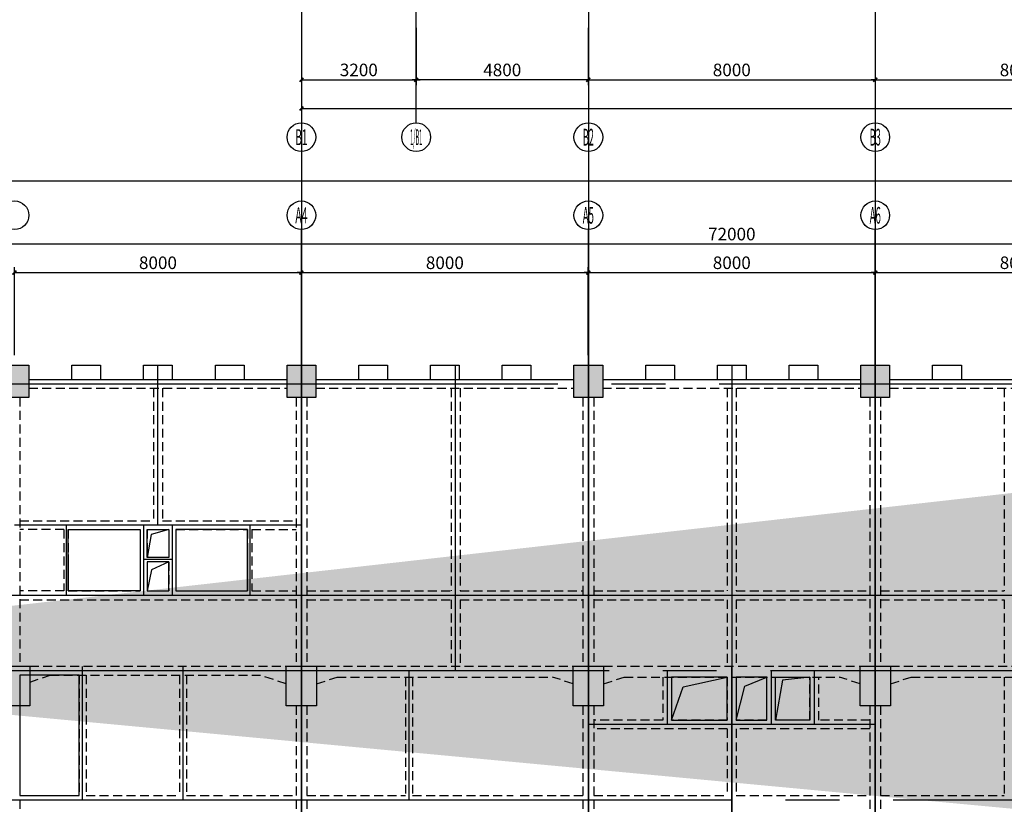
# Model space of a CAD drawing. Extents: x -90001763 to 9665196, y -83739257 to 263449.
# Drawn here: x 2325101 to 2352553, y -5324256 to -5302381 of the extents above; entities that cross this region are included whole.
import ezdxf
from ezdxf.enums import TextEntityAlignment as Align

# ---------------------------------------------------------------- set-up
doc = ezdxf.new("R2010")
doc.units = 0
doc.header["$LTSCALE"] = 1000
doc.header["$PDMODE"] = 3
doc.header["$PDSIZE"] = 100
doc.linetypes.add('CENTER', pattern=[39.5, 35, -1.5, 1.5, -1.5])
doc.linetypes.add('HIDDEN', pattern=[0.375, 0.25, -0.125])
doc.layers.get('0').update_dxf_attribs({"linetype": 'CONTINUOUS'})
doc.layers.get('DEFPOINTS').update_dxf_attribs({"linetype": 'CONTINUOUS'})
for name, color, linetype in [('AXIS', 9, 'CENTER'), ('AXIS_TEXT', 3, 'CONTINUOUS'), ('BEAM_CON', 4, 'HIDDEN'), ('BEAM_SE_CON', 4, 'HIDDEN'), ('DIM', 3, 'CONTINUOUS'), ('HOUSE_COLUMN', 15, 'CONTINUOUS'), ('line', 3, 'CONTINUOUS'), ('ZHU', 6, 'CONTINUOUS'), ('批量', 5, 'CONTINUOUS'), ('高差', 150, 'CONTINUOUS')]:
    doc.layers.add(name, color=color, linetype=linetype)
doc.styles.add('_TCH_AXIS', font='COMPLEX', dxfattribs={"bigfont": 'GBCBIG'})
doc.styles.add('TSSD', font='tssdeng.shx', dxfattribs={"width": 0.7, "bigfont": 'tssdchn.shx'})
doc.dimstyles.new('100', dxfattribs={"dimtxt": 350, "dimasz": 1, "dimexe": 150, "dimexo": 200, "dimgap": 100, "dimtad": 1, "dimdec": 0, "dimzin": 0, "dimdsep": 46, "dimtxsty": 'TSSD', "dimblk": 'DIM_1', "dimcen": 0.09, "dimdle": 150, "dimclrd": 3, "dimclre": 3, "dimclrt": 2, "dimadec": 0, "dimazin": 0, "dimtfac": 1, "dimtdec": 0, "dimtix": 1, "dimtmove": 2, "dimatfit": 3, "dimldrblk": 'NONE', "dimfxl": 300, "dimtolj": 1, "dimtzin": 0, "dimarcsym": 0})

# ---------------------------------------------------------------- blocks, each defined once
blk = doc.blocks.new('DIM_1')
at = {"color": 3, "linetype": 'Continuous'}
blk.add_line((0, 0), (-116, 0), dxfattribs=at)
at = {"color": 3, "linetype": 'Continuous', "const_width": 45}
blk.add_lwpolyline([(-54, -54), (54, 54)], dxfattribs=at)
blk = doc.blocks.new('*D399')
at = {"layer": 'DEFPOINTS', "color": 0, "transparency": 16777216}
for p in [(2332955, -5303204), (2380955, -5303204), (2380955, -5304857)]:
    blk.add_point(p, dxfattribs=at)
at = {"layer": 'DIM', "color": 3, "lineweight": -2, "transparency": 16777216}
for p, q in [((2332955, -5303404), (2332955, -5305007)), ((2380955, -5303404), (2380955, -5305007)), ((2332956, -5304857), (2380954, -5304857))]:
    blk.add_line(p, q, dxfattribs=at)
at = {"layer": 'DIM', "color": 3, "lineweight": -2, "transparency": 16777216, "rotation": 180}
blk.add_blockref('DIM_1', (2332955, -5304857), dxfattribs=at)
at = {"layer": 'DIM', "color": 3, "lineweight": -2, "transparency": 16777216}
blk.add_blockref('DIM_1', (2380955, -5304857), dxfattribs=at)
at = {"layer": 'DIM', "color": 2, "transparency": 16777216, "insert": (2356955, -5304582), "char_height": 350, "attachment_point": 5, "style": 'TSSD'}
blk.add_mtext('\\A1;48000', dxfattribs=at)
blk = doc.blocks.new('_None')
blk = doc.blocks.new('*D400')
at = {"layer": 'DEFPOINTS', "color": 0, "transparency": 16777216}
for p in [(2332955, -5302404), (2336155, -5302404), (2336155, -5304057)]:
    blk.add_point(p, dxfattribs=at)
at = {"layer": 'DIM', "color": 3, "lineweight": -2, "transparency": 16777216}
for p, q in [((2332955, -5302604), (2332955, -5304207)), ((2336155, -5302604), (2336155, -5304207)), ((2332956, -5304057), (2336154, -5304057))]:
    blk.add_line(p, q, dxfattribs=at)
at = {"layer": 'DIM', "color": 3, "lineweight": -2, "transparency": 16777216, "rotation": 180}
blk.add_blockref('DIM_1', (2332955, -5304057), dxfattribs=at)
at = {"layer": 'DIM', "color": 3, "lineweight": -2, "transparency": 16777216}
blk.add_blockref('DIM_1', (2336155, -5304057), dxfattribs=at)
at = {"layer": 'DIM', "color": 2, "transparency": 16777216, "insert": (2334555, -5303782), "char_height": 350, "attachment_point": 5, "style": 'TSSD'}
blk.add_mtext('\\A1;3200', dxfattribs=at)
blk = doc.blocks.new('*D401')
at = {"layer": 'DEFPOINTS', "color": 0, "transparency": 16777216}
for p in [(2340955, -5302404), (2348955, -5302404), (2348955, -5304057)]:
    blk.add_point(p, dxfattribs=at)
at = {"layer": 'DIM', "color": 3, "lineweight": -2, "transparency": 16777216}
for p, q in [((2340955, -5302604), (2340955, -5304207)), ((2348955, -5302604), (2348955, -5304207)), ((2340956, -5304057), (2348954, -5304057))]:
    blk.add_line(p, q, dxfattribs=at)
at = {"layer": 'DIM', "color": 3, "lineweight": -2, "transparency": 16777216, "rotation": 180}
blk.add_blockref('DIM_1', (2340955, -5304057), dxfattribs=at)
at = {"layer": 'DIM', "color": 3, "lineweight": -2, "transparency": 16777216}
blk.add_blockref('DIM_1', (2348955, -5304057), dxfattribs=at)
at = {"layer": 'DIM', "color": 2, "transparency": 16777216, "insert": (2344955, -5303782), "char_height": 350, "attachment_point": 5, "style": 'TSSD'}
blk.add_mtext('\\A1;8000', dxfattribs=at)
blk = doc.blocks.new('*D402')
at = {"layer": 'DEFPOINTS', "color": 0, "transparency": 16777216}
for p in [(2348955, -5302404), (2356955, -5302404), (2356955, -5304057)]:
    blk.add_point(p, dxfattribs=at)
at = {"layer": 'DIM', "color": 3, "lineweight": -2, "transparency": 16777216}
for p, q in [((2348955, -5302604), (2348955, -5304207)), ((2356955, -5302604), (2356955, -5304207)), ((2348956, -5304057), (2356954, -5304057))]:
    blk.add_line(p, q, dxfattribs=at)
at = {"layer": 'DIM', "color": 3, "lineweight": -2, "transparency": 16777216, "rotation": 180}
blk.add_blockref('DIM_1', (2348955, -5304057), dxfattribs=at)
at = {"layer": 'DIM', "color": 3, "lineweight": -2, "transparency": 16777216}
blk.add_blockref('DIM_1', (2356955, -5304057), dxfattribs=at)
at = {"layer": 'DIM', "color": 2, "transparency": 16777216, "insert": (2352955, -5303782), "char_height": 350, "attachment_point": 5, "style": 'TSSD'}
blk.add_mtext('\\A1;8000', dxfattribs=at)
blk = doc.blocks.new('*D406')
at = {"layer": 'DEFPOINTS', "color": 0, "transparency": 16777216}
for p in [(2336155, -5302404), (2340955, -5302404), (2336155, -5304057)]:
    blk.add_point(p, dxfattribs=at)
at = {"layer": 'DIM', "color": 3, "lineweight": -2, "transparency": 16777216}
for p, q in [((2336155, -5302604), (2336155, -5304207)), ((2340955, -5302604), (2340955, -5304207)), ((2340954, -5304057), (2336156, -5304057))]:
    blk.add_line(p, q, dxfattribs=at)
for p, rotation in [((2336155, -5304057), 180.0000000000111), ((2340955, -5304057), 1.111111203044857e-11)]:
    blk.add_blockref('DIM_1', p, dxfattribs=dict(at, rotation=rotation))
at = {"layer": 'DIM', "color": 2, "transparency": 16777216, "insert": (2338555, -5303782), "char_height": 350, "attachment_point": 5, "style": 'TSSD'}
blk.add_mtext('\\A1;4800', dxfattribs=at)
blk = doc.blocks.new('*D448')
at = {"layer": 'DEFPOINTS', "color": 0, "transparency": 16777216}
for p in [(2332955, -5309433), (2324955, -5311933), (2332955, -5311933)]:
    blk.add_point(p, dxfattribs=at)
at = {"layer": 'DIM', "color": 3, "lineweight": -2, "transparency": 16777216}
for p, q in [((2324955, -5311733), (2324955, -5309283)), ((2324956, -5309433), (2332954, -5309433)), ((2332955, -5311733), (2332955, -5309283))]:
    blk.add_line(p, q, dxfattribs=at)
at = {"layer": 'DIM', "color": 3, "lineweight": -2, "transparency": 16777216, "rotation": 180}
blk.add_blockref('DIM_1', (2324955, -5309433), dxfattribs=at)
at = {"layer": 'DIM', "color": 3, "lineweight": -2, "transparency": 16777216}
blk.add_blockref('DIM_1', (2332955, -5309433), dxfattribs=at)
at = {"layer": 'DIM', "color": 2, "transparency": 16777216, "insert": (2328955, -5309158), "char_height": 350, "attachment_point": 5, "style": 'TSSD'}
blk.add_mtext('\\A1;8000', dxfattribs=at)
blk = doc.blocks.new('*D449')
at = {"layer": 'DEFPOINTS', "color": 0, "transparency": 16777216}
for p in [(2340955, -5309433), (2332955, -5311933), (2340955, -5311933)]:
    blk.add_point(p, dxfattribs=at)
at = {"layer": 'DIM', "color": 3, "lineweight": -2, "transparency": 16777216}
for p, q in [((2332955, -5311733), (2332955, -5309283)), ((2332956, -5309433), (2340954, -5309433)), ((2340955, -5311733), (2340955, -5309283))]:
    blk.add_line(p, q, dxfattribs=at)
at = {"layer": 'DIM', "color": 3, "lineweight": -2, "transparency": 16777216, "rotation": 180}
blk.add_blockref('DIM_1', (2332955, -5309433), dxfattribs=at)
at = {"layer": 'DIM', "color": 3, "lineweight": -2, "transparency": 16777216}
blk.add_blockref('DIM_1', (2340955, -5309433), dxfattribs=at)
at = {"layer": 'DIM', "color": 2, "transparency": 16777216, "insert": (2336955, -5309158), "char_height": 350, "attachment_point": 5, "style": 'TSSD'}
blk.add_mtext('\\A1;8000', dxfattribs=at)
blk = doc.blocks.new('*D450')
at = {"layer": 'DEFPOINTS', "color": 0, "transparency": 16777216}
for p in [(2348955, -5309433), (2340955, -5311933), (2348955, -5311933)]:
    blk.add_point(p, dxfattribs=at)
at = {"layer": 'DIM', "color": 3, "lineweight": -2, "transparency": 16777216}
for p, q in [((2340955, -5311733), (2340955, -5309283)), ((2340956, -5309433), (2348954, -5309433)), ((2348955, -5311733), (2348955, -5309283))]:
    blk.add_line(p, q, dxfattribs=at)
at = {"layer": 'DIM', "color": 3, "lineweight": -2, "transparency": 16777216, "rotation": 180}
blk.add_blockref('DIM_1', (2340955, -5309433), dxfattribs=at)
at = {"layer": 'DIM', "color": 3, "lineweight": -2, "transparency": 16777216}
blk.add_blockref('DIM_1', (2348955, -5309433), dxfattribs=at)
at = {"layer": 'DIM', "color": 2, "transparency": 16777216, "insert": (2344955, -5309158), "char_height": 350, "attachment_point": 5, "style": 'TSSD'}
blk.add_mtext('\\A1;8000', dxfattribs=at)
blk = doc.blocks.new('*D451')
at = {"layer": 'DEFPOINTS', "color": 0, "transparency": 16777216}
for p in [(2356955, -5309433), (2348955, -5311933), (2356955, -5311933)]:
    blk.add_point(p, dxfattribs=at)
at = {"layer": 'DIM', "color": 3, "lineweight": -2, "transparency": 16777216}
for p, q in [((2348955, -5311733), (2348955, -5309283)), ((2348956, -5309433), (2356954, -5309433)), ((2356955, -5311733), (2356955, -5309283))]:
    blk.add_line(p, q, dxfattribs=at)
at = {"layer": 'DIM', "color": 3, "lineweight": -2, "transparency": 16777216, "rotation": 180}
blk.add_blockref('DIM_1', (2348955, -5309433), dxfattribs=at)
at = {"layer": 'DIM', "color": 3, "lineweight": -2, "transparency": 16777216}
blk.add_blockref('DIM_1', (2356955, -5309433), dxfattribs=at)
at = {"layer": 'DIM', "color": 2, "transparency": 16777216, "insert": (2352955, -5309158), "char_height": 350, "attachment_point": 5, "style": 'TSSD'}
blk.add_mtext('\\A1;8000', dxfattribs=at)
blk = doc.blocks.new('*D458')
at = {"layer": 'DEFPOINTS', "color": 0, "transparency": 16777216}
for p in [(2380955, -5308633), (2308955, -5311933), (2380955, -5311933)]:
    blk.add_point(p, dxfattribs=at)
at = {"layer": 'DIM', "color": 3, "lineweight": -2, "transparency": 16777216}
for p, q in [((2308955, -5311733), (2308955, -5308483)), ((2308956, -5308633), (2380954, -5308633)), ((2380955, -5311733), (2380955, -5308483))]:
    blk.add_line(p, q, dxfattribs=at)
at = {"layer": 'DIM', "color": 3, "lineweight": -2, "transparency": 16777216, "rotation": 180}
blk.add_blockref('DIM_1', (2308955, -5308633), dxfattribs=at)
at = {"layer": 'DIM', "color": 3, "lineweight": -2, "transparency": 16777216}
blk.add_blockref('DIM_1', (2380955, -5308633), dxfattribs=at)
at = {"layer": 'DIM', "color": 2, "transparency": 16777216, "insert": (2344955, -5308358), "char_height": 350, "attachment_point": 5, "style": 'TSSD'}
blk.add_mtext('\\A1;72000', dxfattribs=at)

msp = doc.modelspace()

# ---------------------------------------------------------------- hatches: boundary and pattern name
at = {"layer": 'HOUSE_COLUMN'}
h = msp.add_hatch(color=55, dxfattribs=at)
h.paths.add_polyline_path([(2364835.4, -5320863.4), (2364575.4, -5320863.4), (2364575.4, -5321403.4), (2365075.4, -5321403.4), (2365075.4, -5321103.4), (2368135.4, -5321103.4), (2368135.4, -5321583.4), (2368375.4, -5321583.4), (2368375.4, -5320183.4), (2368135.4, -5320183.4), (2368135.4, -5320863.4), (2365075.4, -5320863.4), (2365075.4, -5318403.4), (2368135.4, -5318403.4), (2368135.4, -5318883.4), (2368375.4, -5318883.4), (2368375.4, -5318163.4), (2364835.4, -5318163.4)], flags=16)
h.paths.add_polyline_path([(2373535.4, -5323353.4), (2373205.4, -5323353.4), (2373205.4, -5323853.4), (2377075.4, -5323853.4), (2377075.4, -5322883.4), (2376835.4, -5322883.4), (2376835.4, -5323613.4), (2373775.4, -5323613.4), (2373775.4, -5322883.4), (2373535.4, -5322883.4)], flags=16)
edge = h.paths.add_edge_path()
edge.add_line((2308830.4, -5320658.4), (2308830.4, -5320808.4))
edge.add_line((2308830.4, -5320808.4), (2310080.4, -5320808.4))
edge.add_line((2310080.4, -5320808.4), (2310080.4, -5320658.4))
edge.add_line((2310080.4, -5320658.4), (2313475.4, -5320658.4))
edge.add_line((2313475.4, -5320658.4), (2313475.4, -5320408.4))
edge.add_line((2313475.4, -5320408.4), (2313475.4, -5320093.4))
edge.add_line((2313475.4, -5320093.4), (2313235.4, -5320093.4))
edge.add_line((2313235.4, -5320093.4), (2313235.4, -5320408.4))
edge.add_line((2313235.4, -5320408.4), (2309080.4, -5320408.4))
edge.add_line((2309080.4, -5320408.4), (2309080.4, -5318133.4))
edge.add_line((2309080.4, -5318133.4), (2308830.4, -5318133.4))
edge.add_line((2308830.4, -5318133.4), (2308830.4, -5320533.4))
edge.add_line((2308830.4, -5320258.4), (2308830.4, -5320658.4))
edge.add_line((2376555.4, -5312893.4), (2376835.4, -5312893.4))
edge.add_line((2381080.4, -5320258.4), (2381080.4, -5320658.4))
edge.add_line((2381080.4, -5320658.4), (2379830.4, -5320658.4))
edge.add_line((2379830.4, -5320658.4), (2379830.4, -5320258.4))
edge.add_line((2379830.4, -5320258.4), (2380830.4, -5320258.4))
edge.add_line((2380830.4, -5320258.4), (2380830.4, -5317933.4))
edge.add_line((2380830.4, -5317933.4), (2381080.4, -5317933.4))
edge.add_line((2381080.4, -5317933.4), (2381080.4, -5320533.4))
edge.add_line((2373775.4, -5323613.4), (2373775.4, -5323353.4))
edge.add_line((2376835.4, -5321103.4), (2377235.4, -5321103.4))
edge.add_line((2377235.4, -5321103.4), (2377235.4, -5320103.4))
edge.add_line((2377235.4, -5320103.4), (2377235.4, -5320103.4))
edge.add_line((2377235.4, -5320103.4), (2376835.4, -5320103.4))
edge.add_line((2376835.4, -5320103.4), (2376835.4, -5320863.4))
edge.add_line((2376835.4, -5320863.4), (2373775.4, -5320863.4))
edge.add_line((2373775.4, -5320863.4), (2373775.4, -5320183.4))
edge.add_line((2373775.4, -5320183.4), (2373535.4, -5320183.4))
edge.add_line((2373535.4, -5320183.4), (2373535.4, -5321583.4))
edge.add_line((2373535.4, -5321583.4), (2373775.4, -5321583.4))
edge.add_line((2373775.4, -5321583.4), (2373775.4, -5321103.4))
edge.add_line((2373775.4, -5321103.4), (2377075.4, -5321103.4))
edge.add_line((2381080.4, -5327308.4), (2381080.4, -5326908.4))
edge.add_line((2381080.4, -5326908.4), (2379830.4, -5326908.4))
edge.add_line((2379830.4, -5326908.4), (2379830.4, -5327308.4))
edge.add_line((2379830.4, -5327308.4), (2380830.4, -5327308.4))
edge.add_line((2380830.4, -5327308.4), (2380830.4, -5330933.4))
edge.add_line((2380830.4, -5330933.4), (2381080.4, -5330933.4))
edge.add_line((2381080.4, -5330933.4), (2381080.4, -5327033.4))

# ---------------------------------------------------------------- linework, layer by layer
at = {"layer": 'AXIS'}
for p, q in [((2332955.4, -5172433.4), (2332955.4, -5338533.4)), ((2340955.4, -5172433.4), (2340955.4, -5338533.4)), ((2348955.4, -5172433.4), (2348955.4, -5338533.4)), ((2336155.4, -5305256.6), (2336155.4, -5287533.4)), ((2332955.4, -5337533.4), (2332955.4, -5310433.4)), ((2332955.4, -5337533.4), (2332955.4, -5310433.4)), ((2340955.4, -5337533.4), (2340955.4, -5310433.4)), ((2340955.4, -5337533.4), (2340955.4, -5310433.4)), ((2348955.4, -5337533.4), (2348955.4, -5310433.4)), ((2348955.4, -5337533.4), (2348955.4, -5310433.4)), ((2328955.4, -5316473.4), (2328955.4, -5312013.4)), ((2337255.4, -5320533.4), (2337255.4, -5312013.4)), ((2344955.4, -5312013.4), (2344955.4, -5327133.4)), ((2305105.5, -5312533.4), (2381032.9, -5312533.4)), ((2332955.4, -5316473.4), (2324955.4, -5316473.4)), ((2326395.4, -5316473.4), (2326395.4, -5318433.4)), ((2328555.4, -5316473.4), (2328555.4, -5318433.4)), ((2329355.4, -5316473.4), (2329355.4, -5318433.4)), ((2331515.4, -5316473.4), (2331515.4, -5318433.4)), ((2329355.4, -5317433.4), (2328555.4, -5317433.4)), ((2356955.4, -5318433.4), (2316955.4, -5318433.4)), ((2381032.9, -5320533.4), (2309135.5, -5320533.4)), ((2326855.4, -5324133.4), (2326855.4, -5320413.4)), ((2329655.4, -5324133.4), (2329655.4, -5320413.4)), ((2332955.4, -5324253.4), (2332955.4, -5320533.4)), ((2335955.4, -5324133.4), (2335955.4, -5320533.4)), ((2343155.4, -5320533.4), (2343035.4, -5320533.4)), ((2343155.4, -5320533.4), (2343155.4, -5322033.4)), ((2344955.4, -5327133.4), (2344955.4, -5320413.4)), ((2346055.4, -5320533.4), (2346055.4, -5322033.4)), ((2347255.4, -5320533.4), (2347255.4, -5322033.4)), ((2348955.4, -5322033.4), (2340955.4, -5322033.4)), ((2309955.4, -5324133.4), (2356955.4, -5324133.4))]:
    msp.add_line(p, q, dxfattribs=at)
at = {"layer": 'BEAM_CON', "color": 55, "linetype": 'Continuous'}
for p, q in [((2325355.4, -5312408.4), (2332555.4, -5312408.4)), ((2333355.4, -5312408.4), (2340555.4, -5312408.4)), ((2341355.4, -5312408.4), (2348555.4, -5312408.4)), ((2349355.4, -5312408.4), (2356555.4, -5312408.4))]:
    msp.add_line(p, q, dxfattribs=at)
at = {"layer": 'BEAM_CON', "color": 55}
for p, q in [((2325355.4, -5312658.4), (2332555.4, -5312658.4)), ((2333355.4, -5312658.4), (2340555.4, -5312658.4)), ((2341355.4, -5312658.4), (2348555.4, -5312658.4)), ((2349355.4, -5312658.4), (2356555.4, -5312658.4)), ((2325105.4, -5312913.4), (2325105.4, -5320408.4)), ((2332805.4, -5312913.4), (2332805.4, -5320408.4)), ((2333105.4, -5312913.4), (2333105.4, -5320408.4)), ((2340805.4, -5312913.4), (2340805.4, -5320408.4)), ((2341105.4, -5312913.4), (2341105.4, -5320408.4)), ((2348805.4, -5312913.4), (2348805.4, -5320408.4)), ((2349105.4, -5312913.4), (2349105.4, -5320408.4)), ((2325380.4, -5320408.4), (2332530.4, -5320408.4)), ((2333380.4, -5320408.4), (2340530.4, -5320408.4)), ((2341380.4, -5320408.4), (2348530.4, -5320408.4)), ((2349380.4, -5320408.4), (2356830.4, -5320408.4)), ((2325380.4, -5320850), (2325952.5, -5320658.4)), ((2325952.5, -5320658.4), (2331809.2, -5320658.4)), ((2332530.4, -5320900), (2331809.2, -5320658.4)), ((2333380.4, -5320900), (2333952.5, -5320708.4)), ((2333952.5, -5320708.4), (2339958.4, -5320708.4)), ((2340530.4, -5320900), (2339958.4, -5320708.4)), ((2341380.4, -5320900), (2341952.5, -5320708.4)), ((2341952.5, -5320708.4), (2347958.4, -5320708.4)), ((2348530.4, -5320900), (2347958.4, -5320708.4)), ((2349380.4, -5320900), (2349952.5, -5320708.4)), ((2349952.5, -5320708.4), (2356830.4, -5320708.4)), ((2325105.4, -5321508.4), (2325105.4, -5327008.4)), ((2332805.4, -5321508.4), (2332805.4, -5327008.4)), ((2333105.4, -5321508.4), (2333105.4, -5327008.4)), ((2340805.4, -5321508.4), (2340805.4, -5327008.4)), ((2341105.4, -5321508.4), (2341105.4, -5327008.4)), ((2348805.4, -5321508.4), (2348805.4, -5327008.4)), ((2349105.4, -5321508.4), (2349105.4, -5327008.4))]:
    msp.add_line(p, q, dxfattribs=at)
at = {"layer": 'BEAM_CON', "color": 55, "linetype": 'Continuous'}
for points in [[(2324555.4, -5312408.4), (2324555.4, -5312013.4), (2325355.4, -5312013.4), (2325355.4, -5312408.4)], [(2326555.4, -5312408.4), (2326555.4, -5312013.4), (2327355.4, -5312013.4), (2327355.4, -5312408.4)], [(2328555.4, -5312408.4), (2328555.4, -5312013.4), (2329355.4, -5312013.4), (2329355.4, -5312408.4)], [(2330555.4, -5312408.4), (2330555.4, -5312013.4), (2331355.4, -5312013.4), (2331355.4, -5312408.4)], [(2332555.4, -5312408.4), (2332555.4, -5312013.4), (2333355.4, -5312013.4), (2333355.4, -5312408.4)], [(2334555.4, -5312408.4), (2334555.4, -5312013.4), (2335355.4, -5312013.4), (2335355.4, -5312408.4)], [(2336555.4, -5312408.4), (2336555.4, -5312013.4), (2337355.4, -5312013.4), (2337355.4, -5312408.4)], [(2338555.4, -5312408.4), (2338555.4, -5312013.4), (2339355.4, -5312013.4), (2339355.4, -5312408.4)], [(2340555.4, -5312408.4), (2340555.4, -5312013.4), (2341355.4, -5312013.4), (2341355.4, -5312408.4)], [(2342555.4, -5312408.4), (2342555.4, -5312013.4), (2343355.4, -5312013.4), (2343355.4, -5312408.4)], [(2344555.4, -5312408.4), (2344555.4, -5312013.4), (2345355.4, -5312013.4), (2345355.4, -5312408.4)], [(2346555.4, -5312408.4), (2346555.4, -5312013.4), (2347355.4, -5312013.4), (2347355.4, -5312408.4)], [(2348555.4, -5312408.4), (2348555.4, -5312013.4), (2349355.4, -5312013.4), (2349355.4, -5312408.4)], [(2350555.4, -5312408.4), (2350555.4, -5312013.4), (2351355.4, -5312013.4), (2351355.4, -5312408.4)]]:
    msp.add_lwpolyline(points, dxfattribs=at)
at = {"layer": 'BEAM_SE_CON', "color": 55}
for p, q in [((2328830.4, -5312658.4), (2328830.4, -5316348.4)), ((2329080.4, -5312658.4), (2329080.4, -5316348.4)), ((2337130.4, -5312658.4), (2337130.4, -5318308.4)), ((2337380.4, -5312658.4), (2337380.4, -5318308.4)), ((2344830.4, -5312658.4), (2344830.4, -5318308.4)), ((2345080.4, -5312658.4), (2345080.4, -5318308.4)), ((2352550.4, -5312658.4), (2352550.4, -5318308.4)), ((2325105.4, -5316348.4), (2328830.4, -5316348.4)), ((2329080.4, -5316348.4), (2332805.4, -5316348.4)), ((2326335.4, -5316598.4), (2325105.4, -5316598.4)), ((2326335.4, -5316598.4), (2326335.4, -5318308.4)), ((2326455.4, -5316598.4), (2328455.4, -5316598.4)), ((2326455.4, -5316598.4), (2326455.4, -5318308.4)), ((2328455.4, -5316598.4), (2328455.4, -5318308.4)), ((2328655.4, -5316598.4), (2329255.4, -5316598.4)), ((2328655.4, -5316598.4), (2328655.4, -5317373.4)), ((2329255.4, -5316598.4), (2329255.4, -5317373.4)), ((2329455.4, -5316598.4), (2331455.4, -5316598.4)), ((2329455.4, -5316598.4), (2329455.4, -5318308.4)), ((2331455.4, -5316598.4), (2331455.4, -5318308.4)), ((2331575.4, -5316598.4), (2331575.4, -5318308.4)), ((2331575.4, -5316598.4), (2332805.4, -5316598.4)), ((2329255.4, -5317373.4), (2328655.4, -5317373.4)), ((2328655.4, -5317493.4), (2328655.4, -5318308.4)), ((2329255.4, -5317493.4), (2328655.4, -5317493.4)), ((2329255.4, -5317493.4), (2329255.4, -5318308.4)), ((2326335.4, -5318308.4), (2325105.4, -5318308.4)), ((2326455.4, -5318308.4), (2328455.4, -5318308.4)), ((2328655.4, -5318308.4), (2329255.4, -5318308.4)), ((2329455.4, -5318308.4), (2331455.4, -5318308.4)), ((2331575.4, -5318308.4), (2332805.4, -5318308.4)), ((2333105.4, -5318308.4), (2337130.4, -5318308.4)), ((2337380.4, -5318308.4), (2340805.4, -5318308.4)), ((2341105.4, -5318308.4), (2344830.4, -5318308.4)), ((2345080.4, -5318308.4), (2348805.4, -5318308.4)), ((2349105.4, -5318308.4), (2352550.4, -5318308.4)), ((2325105.4, -5318558.4), (2332805.4, -5318558.4)), ((2333105.4, -5318558.4), (2337130.4, -5318558.4)), ((2337130.4, -5318558.4), (2337130.4, -5320408.4)), ((2337380.4, -5318558.4), (2340805.4, -5318558.4)), ((2337380.4, -5318558.4), (2337380.4, -5320408.4)), ((2341105.4, -5318558.4), (2344830.4, -5318558.4)), ((2344830.4, -5318558.4), (2344830.4, -5320408.4)), ((2345080.4, -5318558.4), (2348805.4, -5318558.4)), ((2345080.4, -5318558.4), (2345080.4, -5320408.4)), ((2349105.4, -5318558.4), (2352550.4, -5318558.4)), ((2352550.4, -5318558.4), (2352550.4, -5320408.4)), ((2326755.4, -5320658.4), (2326755.4, -5324008.4)), ((2326955.4, -5320658.4), (2326955.4, -5324008.4)), ((2329555.4, -5320658.4), (2329555.4, -5324008.4)), ((2329755.4, -5320658.4), (2329755.4, -5324008.4)), ((2335855.4, -5320708.4), (2335855.4, -5324008.4)), ((2336055.4, -5320708.4), (2336055.4, -5324008.4)), ((2343035.4, -5320708.4), (2343035.4, -5321913.4)), ((2343275.4, -5320708.4), (2343275.4, -5321913.4)), ((2344830.4, -5320708.4), (2344830.4, -5321913.4)), ((2345080.4, -5320708.4), (2345080.4, -5321913.4)), ((2345935.4, -5321913.4), (2345935.4, -5320708.4)), ((2346175.4, -5321913.4), (2346175.4, -5320708.4)), ((2347130.4, -5321913.4), (2347130.4, -5320708.4)), ((2347380.4, -5321913.4), (2347380.4, -5320708.4)), ((2352550.4, -5320708.4), (2352550.4, -5324008.4)), ((2343035.4, -5321913.4), (2341105.4, -5321913.4)), ((2344830.4, -5322153.4), (2341105.4, -5322153.4)), ((2344830.4, -5321913.4), (2343275.4, -5321913.4)), ((2344830.4, -5322153.4), (2344830.4, -5324008.4)), ((2345935.4, -5321913.4), (2345080.4, -5321913.4)), ((2345080.4, -5322153.4), (2345080.4, -5324008.4)), ((2348805.4, -5322153.4), (2345080.4, -5322153.4)), ((2347130.4, -5321913.4), (2346175.4, -5321913.4)), ((2348805.4, -5321913.4), (2347380.4, -5321913.4)), ((2325105.4, -5324008.4), (2326755.4, -5324008.4)), ((2326955.4, -5324008.4), (2329555.4, -5324008.4)), ((2329755.4, -5324008.4), (2330755.4, -5324008.4)), ((2330955.4, -5324008.4), (2332805.4, -5324008.4)), ((2333105.4, -5324008.4), (2335855.4, -5324008.4)), ((2336055.4, -5324008.4), (2338855.4, -5324008.4)), ((2339055.4, -5324008.4), (2340805.4, -5324008.4)), ((2341105.4, -5324008.4), (2344830.4, -5324008.4)), ((2345080.4, -5324008.4), (2348805.4, -5324008.4)), ((2349105.4, -5324008.4), (2352550.4, -5324008.4))]:
    msp.add_line(p, q, dxfattribs=at)
at = {"layer": 'DIM'}
for p, q in [((2332955.4, -5302804.1), (2332955.4, -5305067.1)), ((2332955.4, -5302804.1), (2332955.4, -5305067.1)), ((2340955.4, -5302804.1), (2340955.4, -5305067.1)), ((2340955.4, -5302804.1), (2340955.4, -5305067.1)), ((2348955.4, -5302804.1), (2348955.4, -5305256.6)), ((2348955.4, -5302804.1), (2348955.4, -5305256.6)), ((2332955.4, -5311933.4), (2332955.4, -5308233.4)), ((2340955.4, -5311933.4), (2340955.4, -5308233.4)), ((2348955.4, -5311933.4), (2348955.4, -5308233.4))]:
    msp.add_line(p, q, dxfattribs=at)
at = {"layer": 'DIM', "linetype": 'ByBlock'}
for p, q in [((2336155.4, -5305256.6), (2336155.4, -5303496.4)), ((2332955.4, -5303705.3), (2332955.4, -5305256.6)), ((2340955.4, -5304165), (2340955.4, -5305256.6))]:
    msp.add_line(p, q, dxfattribs=at)
at = {"layer": 'DIM'}
for centre in [(2332955.4, -5305656.6), (2332955.4, -5305656.6), (2336155.4, -5305656.6), (2336155.4, -5305656.6), (2340955.4, -5305656.6), (2340955.4, -5305656.6), (2348955.4, -5305656.6), (2348955.4, -5305656.6), (2324955.4, -5307833.4), (2332955.4, -5307833.4), (2340955.4, -5307833.4), (2348955.4, -5307833.4)]:
    msp.add_circle(centre, 400, dxfattribs=at)
at = {"layer": 'HOUSE_COLUMN', "color": 55}
for points in [[(2324555.4, -5312013.4), (2325355.4, -5312013.4), (2324555.4, -5312913.4), (2325355.4, -5312913.4)], [(2332555.4, -5312013.4), (2333355.4, -5312013.4), (2332555.4, -5312913.4), (2333355.4, -5312913.4)], [(2340555.4, -5312013.4), (2341355.4, -5312013.4), (2340555.4, -5312913.4), (2341355.4, -5312913.4)], [(2348555.4, -5312013.4), (2349355.4, -5312013.4), (2348555.4, -5312913.4), (2349355.4, -5312913.4)], [(2324530.4, -5320408.4), (2325380.4, -5320408.4), (2324530.4, -5321508.4), (2325380.4, -5321508.4)], [(2332530.4, -5320408.4), (2333380.4, -5320408.4), (2332530.4, -5321508.4), (2333380.4, -5321508.4)], [(2340530.4, -5320408.4), (2341380.4, -5320408.4), (2340530.4, -5321508.4), (2341380.4, -5321508.4)], [(2348530.4, -5320408.4), (2349380.4, -5320408.4), (2348530.4, -5321508.4), (2349380.4, -5321508.4)]]:
    msp.add_solid(points, dxfattribs=at)
at = {"layer": 'line', "color": 55}
for points in [[(2326455.4, -5316598.4), (2328455.4, -5316598.4), (2328455.4, -5318308.4), (2326455.4, -5318308.4)], [(2328655.4, -5316598.4), (2329255.4, -5316598.4), (2329255.4, -5317373.4), (2328655.4, -5317373.4)], [(2329455.4, -5318308.4), (2331455.4, -5318308.4), (2331455.4, -5316598.4), (2329455.4, -5316598.4)], [(2328655.4, -5318308.4), (2329255.4, -5318308.4), (2329255.4, -5317493.4), (2328655.4, -5317493.4)], [(2325105.4, -5324008.4), (2326755.4, -5324008.4), (2326755.4, -5320658.4), (2325105.4, -5320658.4)], [(2343275.4, -5320708.4), (2343275.4, -5321913.4), (2344830.4, -5321913.4), (2344830.4, -5320708.4)], [(2345080.4, -5320708.4), (2345080.4, -5321913.4), (2345935.4, -5321913.4), (2345935.4, -5320708.4)], [(2346175.4, -5320708.4), (2347130.4, -5320708.4), (2347130.4, -5321913.4), (2346175.4, -5321913.4)]]:
    msp.add_lwpolyline(points, close=True, dxfattribs=at)
for points in [[(2329255.4, -5316598.4), (2328764.5, -5316733.4), (2328655.4, -5317373.4)], [(2329255.4, -5317493.4), (2328779, -5317722.4), (2328655.4, -5318308.4)], [(2343275.4, -5321913.4), (2343601.7, -5320983.4), (2344830.4, -5320708.4)], [(2345080.4, -5321913.4), (2345322.7, -5320960.5), (2345935.4, -5320708.4)], [(2347130.4, -5320708.4), (2346372.1, -5320799.1), (2346175.4, -5321913.4)]]:
    msp.add_lwpolyline(points, dxfattribs=at)
at = {"layer": 'ZHU', "color": 55}
for points in [[(2324555.4, -5312013.4), (2325355.4, -5312013.4), (2325355.4, -5312913.4), (2324555.4, -5312913.4)], [(2332555.4, -5312013.4), (2333355.4, -5312013.4), (2333355.4, -5312913.4), (2332555.4, -5312913.4)], [(2340555.4, -5312013.4), (2341355.4, -5312013.4), (2341355.4, -5312913.4), (2340555.4, -5312913.4)], [(2348555.4, -5312013.4), (2349355.4, -5312013.4), (2349355.4, -5312913.4), (2348555.4, -5312913.4)], [(2324530.4, -5320408.4), (2325380.4, -5320408.4), (2325380.4, -5321508.4), (2324530.4, -5321508.4)], [(2332530.4, -5320408.4), (2333380.4, -5320408.4), (2333380.4, -5321508.4), (2332530.4, -5321508.4)], [(2340530.4, -5320408.4), (2341380.4, -5320408.4), (2341380.4, -5321508.4), (2340530.4, -5321508.4)], [(2348530.4, -5320408.4), (2349380.4, -5320408.4), (2349380.4, -5321508.4), (2348530.4, -5321508.4)]]:
    msp.add_lwpolyline(points, close=True, dxfattribs=at)
at = {"layer": '批量'}
msp.add_lwpolyline([(2385173, -5306883.4), (2303073, -5306883.4), (2303073, -5202483.4), (2385173, -5202483.4)], close=True, dxfattribs=at)
at = {"layer": '高差', "color": 55}
for p, q in [((2331455.4, -5317191), (2331455.4, -5318091)), ((2326455.4, -5317291), (2326455.4, -5318091))]:
    msp.add_line(p, q, dxfattribs=at)

# ---------------------------------------------------------------- texts
at = {"layer": 'AXIS_TEXT', "style": '_TCH_AXIS'}
for s, height, width, p, p2 in [('B1', 445.44, 0.516129, (2332785.8, -5305879.3), (2333125.1, -5305879.3)), ('1/B1', 445.44, 0.235294, (2335985.8, -5305879.3), (2336325.1, -5305879.3)), ('B2', 465.95, 0.388889, (2340800.1, -5305889.5), (2341110.8, -5305889.5)), ('B3', 465.95, 0.388889, (2348800.1, -5305889.5), (2349110.8, -5305889.5)), ('A4', 445.44, 0.432432, (2332785.8, -5308056.1), (2333125.1, -5308056.1)), ('A5', 465.95, 0.4, (2340800.1, -5308066.4), (2341110.8, -5308066.4)), ('A6', 465.95, 0.4, (2348800.1, -5308066.4), (2349110.8, -5308066.4))]:
    msp.add_text(s, height=height, dxfattribs=dict(at, width=width)).set_placement(p, p2, align=Align.FIT)

# ---------------------------------------------------------------- dimensions: what is measured, and where the dimension line sits
at = {"layer": 'DIM'}
for p1, p2, distance, picture, middle in [((2332955.4, -5302404.1), (2336155.4, -5302404.1), -1652.5, '*D400', (2334555.4, -5303781.6)), ((2340955.4, -5302404.1), (2336155.4, -5302404.1), 1652.5, '*D406', (2338555.4, -5303781.6)), ((2340955.4, -5302404.1), (2348955.4, -5302404.1), -1652.5, '*D401', (2344955.4, -5303781.6)), ((2348955.4, -5302404.1), (2356955.4, -5302404.1), -1652.5, '*D402', (2352955.4, -5303781.6)), ((2332955.4, -5303204.1), (2380955.4, -5303204.1), -1652.5, '*D399', (2356955.4, -5304581.6)), ((2308955.4, -5311933.4), (2380955.4, -5311933.4), 3300, '*D458', (2344955.4, -5308358.4)), ((2324955.4, -5311933.4), (2332955.4, -5311933.4), 2500, '*D448', (2328955.4, -5309158.4)), ((2332955.4, -5311933.4), (2340955.4, -5311933.4), 2500, '*D449', (2336955.4, -5309158.4)), ((2340955.4, -5311933.4), (2348955.4, -5311933.4), 2500, '*D450', (2344955.4, -5309158.4)), ((2348955.4, -5311933.4), (2356955.4, -5311933.4), 2500, '*D451', (2352955.4, -5309158.4))]:
    dim = msp.add_aligned_dim(p1=p1, p2=p2, distance=distance, dimstyle='100', dxfattribs=at)
    dim.commit()
    dim.dimension.update_dxf_attribs({"geometry": picture, "text_midpoint": middle})

doc.saveas('drawing.dxf')
